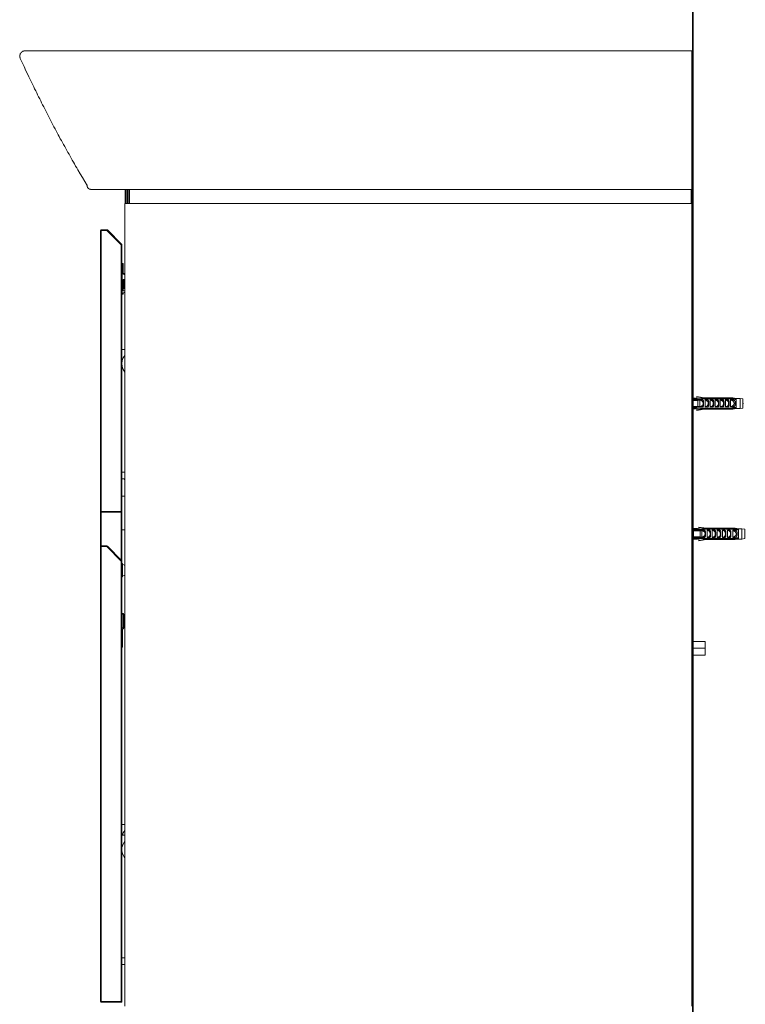
# Model space of a CAD drawing. Units: inches. Extents: x -1854 to 1557, y -1611 to 974.
# Drawn here: x 439 to 979, y -1127 to -394 of the extents above; entities that cross this region are included whole.
import ezdxf

# ---------------------------------------------------------------- set-up
doc = ezdxf.new("R2010")
doc.units = ezdxf.units.IN
doc.header["$MEASUREMENT"] = 0
doc.layers.add('图层 1', color=7, linetype='Continuous')

msp = doc.modelspace()

# ---------------------------------------------------------------- linework, layer by layer
at = {"layer": '图层 1', "color": 7, "lineweight": 35}
msp.add_lwpolyline([(939.98, -1269.48), (939.98, 593.68)], dxfattribs=at)
at = {"layer": '图层 1', "color": 7, "lineweight": 9}
for points in [[(439.17, -423.33), (439.02, -423.18), (439.02, -423.02), (439.02, -422.86), (439.02, -422.7), (438.87, -422.7), (438.87, -422.55), (438.87, -422.39), (438.87, -422.23), (438.87, -422.07), (438.87, -421.92), (438.71, -421.92), (438.71, -421.77), (438.71, -421.61), (438.71, -421.45), (438.71, -421.29), (438.87, -421.14), (438.87, -420.98), (438.87, -420.83), (438.87, -420.67), (438.87, -420.51), (439.02, -420.51), (439.02, -420.36), (439.02, -420.19), (439.02, -420.04), (439.17, -420.04), (439.17, -419.88), (439.17, -419.72), (439.33, -419.72), (439.33, -419.56), (439.33, -419.41), (439.5, -419.41), (439.5, -419.25), (439.65, -419.25), (439.65, -419.1), (439.8, -419.1), (439.8, -418.94), (439.96, -418.78), (440.13, -418.63), (440.27, -418.63), (440.27, -418.47), (440.42, -418.47), (440.42, -418.32), (440.59, -418.32), (440.59, -418.16), (440.75, -418.16), (440.9, -418.16), (440.9, -418), (441.06, -418), (441.22, -418), (441.38, -417.84), (441.52, -417.84), (441.69, -417.84), (441.84, -417.84), (441.84, -417.69), (442, -417.69), (442.15, -417.69), (442.32, -417.69), (442.46, -417.69), (442.63, -417.69), (442.78, -417.69)], [(484.93, -417.69), (483.51, -417.69), (482.89, -417.69), (482.26, -417.69), (481.64, -417.69), (481.01, -417.69), (480.38, -417.69), (479.76, -417.69), (479.45, -417.69), (479.13, -417.69), (478.82, -417.69), (478.5, -417.69), (478.36, -417.69), (478.03, -417.69), (477.73, -417.69), (477.4, -417.69), (477.09, -417.69), (476.78, -417.69), (476.46, -417.69), (476.15, -417.69), (475.84, -417.69), (475.53, -417.69), (475.21, -417.69), (475.06, -417.69), (474.75, -417.69), (474.44, -417.69), (474.12, -417.69), (473.8, -417.69), (473.5, -417.69), (473.34, -417.69), (473.02, -417.69), (472.71, -417.69), (472.4, -417.69), (472.08, -417.69), (471.91, -417.69), (471.62, -417.69), (471.29, -417.69), (470.98, -417.69), (470.83, -417.69), (470.52, -417.69), (470.21, -417.69), (470.04, -417.69), (469.72, -417.69), (469.41, -417.69), (469.26, -417.69), (468.95, -417.69), (468.64, -417.69), (468.48, -417.69), (468.16, -417.69), (467.85, -417.69), (467.7, -417.69), (467.39, -417.69), (467.22, -417.69), (466.91, -417.69), (466.59, -417.69), (466.43, -417.69), (466.12, -417.69), (465.97, -417.69), (465.66, -417.69), (465.49, -417.69), (465.18, -417.69), (465.03, -417.69), (464.72, -417.69), (464.56, -417.69), (464.24, -417.69), (464.09, -417.69), (463.78, -417.69), (463.62, -417.69), (463.3, -417.69), (463.16, -417.69), (462.84, -417.69), (462.67, -417.69), (462.36, -417.69), (462.21, -417.69), (461.9, -417.69), (461.74, -417.69), (461.59, -417.69), (461.26, -417.69), (461.11, -417.69), (460.8, -417.69), (460.63, -417.69), (460.48, -417.69), (460.17, -417.69), (460.01, -417.69), (459.86, -417.69), (459.55, -417.69), (459.38, -417.69), (459.24, -417.69), (458.92, -417.69), (458.76, -417.69), (458.61, -417.69), (458.44, -417.69), (458.13, -417.69), (457.98, -417.69), (457.82, -417.69), (457.51, -417.69), (457.35, -417.69), (457.19, -417.69), (457.04, -417.69), (456.88, -417.69), (456.57, -417.69), (456.42, -417.69), (456.25, -417.69), (456.1, -417.69), (455.94, -417.69), (455.62, -417.69), (455.48, -417.69), (455.32, -417.69), (455.15, -417.69), (455, -417.69), (454.85, -417.69), (454.69, -417.69), (454.52, -417.69), (454.23, -417.69), (454.06, -417.69), (453.89, -417.69), (453.75, -417.69), (453.6, -417.69), (453.43, -417.69), (453.27, -417.69), (453.12, -417.69), (452.97, -417.69), (452.81, -417.69), (452.65, -417.69), (452.5, -417.69), (452.33, -417.69), (452.19, -417.69), (452.02, -417.69), (451.87, -417.69), (451.71, -417.69), (451.56, -417.69), (451.39, -417.69), (451.24, -417.69), (451.08, -417.69), (450.93, -417.69), (450.77, -417.69), (450.62, -417.69), (450.46, -417.69), (450.3, -417.69), (450.14, -417.69), (450, -417.69), (449.83, -417.69), (449.68, -417.69), (449.52, -417.69), (449.37, -417.69), (449.2, -417.69), (449.05, -417.69), (448.89, -417.69), (448.74, -417.69), (448.57, -417.69), (448.43, -417.69), (448.27, -417.69), (448.11, -417.69), (447.95, -417.69), (447.79, -417.69), (447.64, -417.69), (447.49, -417.69), (447.33, -417.69), (447.16, -417.69), (447.01, -417.69), (446.86, -417.69), (446.7, -417.69), (446.54, -417.69), (446.38, -417.69), (446.24, -417.69), (446.07, -417.69), (445.91, -417.69), (445.76, -417.69), (445.61, -417.69), (445.45, -417.69), (445.28, -417.69), (445.14, -417.69), (444.97, -417.69), (444.82, -417.69), (444.65, -417.69), (444.51, -417.69), (444.34, -417.69), (444.19, -417.69), (444.03, -417.69), (443.88, -417.69), (443.72, -417.69), (443.57, -417.69), (443.41, -417.69), (443.25, -417.69), (443.09, -417.69), (442.95, -417.69), (442.78, -417.69)], [(484.93, -417.69), (485.09, -417.69), (485.24, -417.69), (485.39, -417.69), (485.55, -417.69), (485.72, -417.69), (485.87, -417.69), (486.02, -417.69), (486.18, -417.69), (486.34, -417.69), (486.5, -417.69), (486.64, -417.69), (486.81, -417.69), (486.97, -417.69), (487.12, -417.69), (487.27, -417.69), (487.43, -417.69), (487.6, -417.69), (487.74, -417.69), (487.9, -417.69), (488.06, -417.69), (488.23, -417.69), (488.37, -417.69), (488.54, -417.69), (488.69, -417.69), (488.85, -417.69), (489, -417.69), (489.16, -417.69), (489.31, -417.69), (489.47, -417.69), (489.63, -417.69), (489.79, -417.69), (489.93, -417.69), (490.1, -417.69), (490.25, -417.69), (490.42, -417.69), (490.56, -417.69), (490.73, -417.69), (490.88, -417.69), (491.04, -417.69), (491.19, -417.69), (491.36, -417.69), (491.5, -417.69), (491.66, -417.69), (491.83, -417.69), (491.98, -417.69), (492.13, -417.69), (492.29, -417.69), (492.46, -417.69), (492.61, -417.69), (492.75, -417.69), (492.92, -417.69), (493.08, -417.69), (493.23, -417.69), (493.38, -417.69), (493.55, -417.69), (493.71, -417.69), (494.01, -417.69), (494.17, -417.69), (494.48, -417.69), (494.96, -417.69), (495.59, -417.69), (496.52, -417.69)], [(496.52, -417.69), (939.14, -417.69)], [(939.14, -417.69), (939.14, -417.84), (939.14, -418), (939.14, -418.16), (939.14, -418.32), (939.14, -418.47), (939.14, -418.63), (939.14, -418.78), (939.14, -418.94), (939.14, -419.1), (939.14, -419.25), (939.14, -419.41), (939.14, -419.56), (939.14, -419.72), (939.14, -419.88), (939.14, -420.04), (939.14, -420.19), (939.14, -420.36), (939.14, -420.51), (939.14, -420.67), (939.14, -420.83), (939.14, -420.98), (939.14, -421.14), (939.14, -421.29), (939.14, -421.45), (939.14, -421.61), (939.14, -421.77)], [(488.85, -517.84), (485.39, -512.03), (483.83, -509.22), (482.11, -506.25), (481.18, -504.83), (480.38, -503.42), (479.61, -501.86), (478.82, -500.44), (477.88, -499.03), (477.09, -497.63), (476.31, -496.06), (475.53, -494.64), (474.59, -493.23), (473.8, -491.82), (473.02, -490.26), (472.25, -488.85), (471.45, -487.44), (470.67, -485.86), (469.72, -484.45), (468.95, -483.04), (468.16, -481.48), (467.39, -480.07), (466.59, -478.66), (465.81, -477.09), (465.03, -475.67), (464.24, -474.11), (463.47, -472.7), (462.67, -471.14), (461.9, -469.72), (461.11, -468.31), (460.34, -466.75), (459.7, -465.33), (458.92, -463.77), (458.13, -462.36), (457.35, -460.78), (456.57, -459.38), (455.79, -457.81), (455, -456.41), (454.38, -454.83), (453.6, -453.42), (452.81, -451.86), (452.02, -450.44), (451.39, -448.87), (450.62, -447.47), (449.83, -445.9), (449.2, -444.49), (448.43, -442.93), (447.64, -441.36), (447.01, -439.94), (446.24, -438.38), (445.61, -436.97), (444.82, -435.39), (443.41, -432.42), (442, -429.29), (439.17, -423.33)], [(939.14, -517.84), (939.14, -421.77)], [(939.98, -1133.06), (939.98, -441.71)], [(488.69, -517.38), (488.85, -517.53)], [(488.69, -517.38), (488.85, -517.53)], [(488.85, -517.53), (488.85, -518.16)], [(488.85, -517.84), (489.16, -517.84)], [(488.85, -518.16), (488.85, -517.84)], [(488.85, -517.84), (489.16, -517.84)], [(491.83, -520.81), (491.66, -520.81), (491.5, -520.81), (491.36, -520.66), (491.19, -520.66), (491.04, -520.66), (490.88, -520.66), (490.73, -520.66), (490.73, -520.5), (490.56, -520.5), (490.42, -520.5), (490.42, -520.35), (490.25, -520.35), (490.1, -520.35), (490.1, -520.19), (489.93, -520.19), (489.93, -520.03), (489.79, -520.03), (489.79, -519.88), (489.63, -519.88), (489.63, -519.72), (489.47, -519.72), (489.47, -519.57), (489.31, -519.57), (489.31, -519.4), (489.31, -519.25), (489.16, -519.25), (489.16, -519.09), (489.16, -518.94), (489, -518.94), (489, -518.78), (489, -518.62), (489, -518.47), (488.85, -518.47), (488.85, -518.31), (488.85, -518.16)], [(939.14, -517.84), (939.46, -517.84)], [(939.14, -517.84), (939.14, -518), (939.14, -518.16), (939.14, -518.31), (939.14, -518.47), (939.14, -518.62), (939.14, -518.78), (939.14, -518.94), (939.14, -519.09), (939.14, -519.25), (939.14, -519.4), (939.14, -519.57), (939.14, -519.72), (939.14, -519.88), (939.14, -520.03), (939.14, -520.19), (939.14, -520.35), (939.14, -520.5), (939.14, -520.66), (939.14, -520.81)], [(491.83, -520.81), (491.98, -520.81), (492.13, -520.81), (492.29, -520.81), (492.46, -520.81), (492.61, -520.81), (492.75, -520.81), (492.92, -520.81), (493.08, -520.81), (493.23, -520.81), (493.38, -520.81), (493.55, -520.81), (493.71, -520.81), (493.86, -520.81), (494.01, -520.81), (494.17, -520.81), (494.33, -520.81), (494.48, -520.81), (494.64, -520.81), (494.8, -520.81), (494.96, -520.81), (495.11, -520.81), (495.28, -520.81), (495.42, -520.81), (495.59, -520.81), (495.74, -520.81), (495.9, -520.81), (496.05, -520.81), (496.21, -520.81), (496.36, -520.81), (496.52, -520.81), (496.68, -520.81), (496.84, -520.81), (496.99, -520.81), (497.15, -520.81), (497.3, -520.81), (497.47, -520.81), (497.61, -520.81), (497.78, -520.81), (497.93, -520.81), (498.09, -520.81), (498.24, -520.81), (498.41, -520.81), (498.55, -520.81), (498.71, -520.81), (498.87, -520.81), (499.03, -520.81), (499.2, -520.81), (499.34, -520.81), (499.49, -520.81), (499.66, -520.81), (499.82, -520.81), (499.97, -520.81), (500.12, -520.81), (500.28, -520.81), (500.44, -520.81), (500.6, -520.81), (500.76, -520.81), (501.39, -520.81), (501.85, -520.81), (503.1, -520.81)], [(939.14, -520.81), (503.1, -520.81)], [(517.36, -531.32), (517.36, -520.81)], [(517.84, -520.81), (517.84, -531.32)], [(518.76, -531.32), (518.76, -520.81)], [(519.39, -520.81), (519.39, -531.32)], [(520.35, -520.81), (520.35, -531.32)], [(938.68, -520.81), (938.68, -531.32)], [(939.14, -521.13), (939.14, -531.16)], [(516.89, -531.32), (516.89, -1128.78)], [(939.14, -531.32), (516.89, -531.32)], [(939.14, -1128.78), (939.14, -531.32)], [(499.34, -550.91), (499.03, -550.91), (498.87, -551.38)], [(499.34, -551.38), (498.87, -551.38)], [(498.87, -760.62), (498.87, -551.38)], [(499.34, -551.38), (499.34, -550.91)], [(499.34, -550.91), (503.57, -550.91)], [(503.57, -551.38), (499.34, -551.38)], [(499.34, -551.38), (499.34, -760.62)], [(503.57, -551.38), (504.04, -550.91)], [(503.57, -551.38), (503.57, -550.91)], [(504.04, -550.91), (503.57, -550.91)], [(514.38, -562.03), (503.57, -551.38)], [(504.04, -550.91), (514.7, -561.72)], [(514.38, -562.03), (514.7, -561.72)], [(514.38, -760.62), (514.38, -562.03)], [(514.86, -562.03), (514.38, -562.03)], [(514.86, -562.03), (514.7, -561.72)], [(514.86, -562.03), (514.86, -760.62)], [(514.86, -576.3), (515.01, -576.3)], [(515.01, -598.88), (515.01, -575.83)], [(515.01, -575.83), (515.8, -575.83)], [(515.01, -598.4), (515.01, -576.3)], [(515.8, -575.83), (515.8, -583.51)], [(516.26, -583.36), (515.95, -583.51), (515.8, -583.83)], [(515.8, -583.51), (515.8, -583.83), (516.11, -583.98)], [(516.11, -583.98), (516.73, -584.14), (516.89, -584.29)], [(516.26, -583.36), (516.26, -583.83)], [(516.89, -583.36), (516.26, -583.36)], [(516.26, -583.83), (516.26, -583.98)], [(516.11, -587.9), (515.8, -588.05), (515.8, -588.37)], [(515.8, -593.85), (515.8, -588.05)], [(515.8, -588.37), (515.8, -596.2)], [(516.89, -587.59), (516.73, -587.59), (516.11, -587.9)], [(516.26, -587.74), (516.26, -594.48)], [(514.86, -598.4), (515.01, -598.4)], [(515.8, -598.88), (515.01, -598.88)], [(515.8, -593.85), (515.95, -594.33), (516.26, -594.48)], [(515.8, -596.2), (515.8, -596.36), (515.95, -596.36)], [(516.89, -597.3), (516.57, -597.47), (515.8, -597.93)], [(515.8, -597.93), (515.8, -598.09)], [(515.8, -598.09), (515.8, -598.88)], [(515.95, -596.36), (516.89, -596.36)], [(516.26, -594.48), (516.89, -594.48)], [(514.86, -639.94), (516.89, -639.94)], [(516.89, -644.32), (515.8, -646.21), (515.01, -648.25), (514.86, -650.44), (515.01, -652.63), (515.8, -654.82), (516.89, -656.7)], [(941.81, -676.14), (939.14, -676.14)], [(939.14, -676.76), (942.9, -676.76)], [(939.14, -677.24), (946.82, -677.24)], [(943.69, -677.86), (939.14, -677.86)], [(941.81, -676.76), (941.81, -676.14)], [(942.9, -676.45), (941.81, -676.45)], [(948.39, -675.83), (942.9, -674.89)], [(942.9, -675.2), (942.9, -674.89)], [(942.9, -676.61), (942.9, -675.2)], [(948.39, -676.14), (947.61, -675.98), (947.3, -675.98), (946.98, -675.83), (946.67, -675.83), (946.36, -675.83), (945.88, -675.67), (945.57, -675.67), (944.94, -675.52), (944.15, -675.36), (942.9, -675.2)], [(942.9, -676.76), (942.9, -676.61)], [(969.7, -676.61), (942.9, -676.61)], [(945.09, -677.39), (944.94, -677.56), (944.79, -677.56), (944.63, -677.56), (944.47, -677.56), (944.31, -677.56), (944.31, -677.71), (944.15, -677.71), (944.01, -677.71), (943.84, -677.71), (943.69, -677.86)], [(943.69, -677.86), (943.69, -682.25)], [(945.09, -677.39), (945.09, -682.57)], [(946.82, -678.33), (946.67, -678.33), (946.51, -678.18), (946.36, -678.18), (946.36, -678.02), (946.2, -678.02), (946.04, -678.02), (946.04, -677.86), (945.88, -677.86), (945.71, -677.86), (945.71, -677.71), (945.57, -677.71), (945.42, -677.71), (945.42, -677.56), (945.25, -677.56), (945.09, -677.56), (945.09, -677.39)], [(946.82, -682.72), (946.98, -682.72), (947.13, -682.72), (947.3, -682.72), (947.3, -682.57), (947.44, -682.57), (947.44, -682.41), (947.61, -682.41), (947.61, -682.25), (947.61, -682.09), (947.76, -682.09), (947.76, -681.94), (947.76, -681.78), (947.76, -681.62), (947.76, -681.47), (947.76, -681.31), (947.76, -681.16), (947.76, -681), (947.92, -681), (947.92, -680.84), (947.92, -680.68), (947.92, -680.53), (947.92, -680.38), (947.92, -680.22), (947.92, -680.06), (947.92, -679.9), (947.92, -679.74), (947.92, -679.59), (947.92, -679.43), (947.92, -679.27), (947.92, -679.11), (947.92, -678.97), (947.76, -678.97), (947.76, -678.81), (947.76, -678.65), (947.76, -678.49), (947.76, -678.33), (947.76, -678.18), (947.76, -678.02), (947.61, -678.02), (947.61, -677.86), (947.61, -677.71), (947.44, -677.71), (947.44, -677.56), (947.3, -677.56), (947.3, -677.39), (947.13, -677.39), (946.98, -677.39), (946.98, -677.24), (946.82, -677.24)], [(946.82, -677.24), (946.82, -678.33)], [(946.82, -678.33), (946.82, -678.49), (946.98, -678.49), (946.98, -678.65), (947.13, -678.65), (947.13, -678.81), (947.3, -678.81), (947.3, -678.97), (947.3, -679.11), (947.3, -679.27), (947.44, -679.27), (947.44, -679.43), (947.44, -679.59), (947.44, -679.74), (947.44, -679.9), (947.44, -680.06), (947.44, -680.22), (947.44, -680.38), (947.44, -680.53), (947.44, -680.68), (947.44, -680.84), (947.3, -680.84), (947.3, -681), (947.3, -681.16), (947.3, -681.31), (947.13, -681.31), (947.13, -681.47), (946.98, -681.47), (946.98, -681.62), (946.82, -681.62)], [(969.7, -675.83), (948.39, -675.83)], [(948.39, -676.14), (948.39, -675.83)], [(948.39, -676.14), (969.7, -676.14)], [(949.01, -677.24), (950.58, -677.24)], [(949.01, -677.24), (949.01, -682.72)], [(950.58, -678.33), (949.01, -677.24)], [(950.58, -682.72), (950.74, -682.72), (950.89, -682.72), (951.05, -682.72), (951.05, -682.57), (951.2, -682.57), (951.2, -682.41), (951.36, -682.41), (951.36, -682.25), (951.52, -682.25), (951.52, -682.09), (951.52, -681.94), (951.52, -681.78), (951.52, -681.62), (951.68, -681.62), (951.68, -681.47), (951.68, -681.31), (951.68, -681.16), (951.68, -681), (951.68, -680.84), (951.68, -680.68), (951.68, -680.53), (951.68, -680.38), (951.68, -680.22), (951.68, -680.06), (951.68, -679.9), (951.68, -679.74), (951.68, -679.59), (951.68, -679.43), (951.68, -679.27), (951.68, -679.11), (951.68, -678.97), (951.68, -678.81), (951.68, -678.65), (951.68, -678.49), (951.52, -678.49), (951.52, -678.33), (951.52, -678.18), (951.52, -678.02), (951.52, -677.86), (951.36, -677.86), (951.36, -677.71), (951.36, -677.56), (951.2, -677.56), (951.2, -677.39), (951.05, -677.39), (950.89, -677.39), (950.89, -677.24), (950.74, -677.24), (950.58, -677.24)], [(950.58, -677.24), (950.58, -678.33)], [(950.58, -678.33), (950.74, -678.33), (950.74, -678.49), (950.89, -678.49), (950.89, -678.65), (951.05, -678.65), (951.05, -678.81), (951.05, -678.97), (951.2, -678.97), (951.2, -679.11), (951.2, -679.27), (951.2, -679.43), (951.2, -679.59), (951.2, -679.74), (951.2, -679.9), (951.2, -680.06), (951.2, -680.22), (951.2, -680.38), (951.2, -680.53), (951.2, -680.68), (951.2, -680.84), (951.2, -681), (951.05, -681), (951.05, -681.16), (951.05, -681.31), (951.05, -681.47), (950.89, -681.47), (950.89, -681.62), (950.74, -681.62), (950.74, -681.78), (950.58, -681.78)], [(952.78, -677.24), (954.49, -677.24)], [(952.78, -677.24), (952.78, -682.72)], [(954.49, -678.33), (952.78, -677.24)], [(954.49, -682.72), (954.66, -682.72), (954.81, -682.72), (954.97, -682.72), (954.97, -682.57), (955.12, -682.57), (955.12, -682.41), (955.12, -682.25), (955.29, -682.25), (955.29, -682.09), (955.29, -681.94), (955.44, -681.94), (955.44, -681.78), (955.44, -681.62), (955.44, -681.47), (955.44, -681.31), (955.44, -681.16), (955.44, -681), (955.44, -680.84), (955.44, -680.68), (955.44, -680.53), (955.44, -680.38), (955.44, -680.22), (955.44, -680.06), (955.44, -679.9), (955.44, -679.74), (955.44, -679.59), (955.44, -679.43), (955.44, -679.27), (955.44, -679.11), (955.44, -678.97), (955.44, -678.81), (955.44, -678.65), (955.44, -678.49), (955.44, -678.33), (955.44, -678.18), (955.29, -678.18), (955.29, -678.02), (955.29, -677.86), (955.29, -677.71), (955.12, -677.71), (955.12, -677.56), (954.97, -677.56), (954.97, -677.39), (954.81, -677.39), (954.66, -677.39), (954.66, -677.24), (954.49, -677.24)], [(954.49, -677.24), (954.49, -678.33)], [(954.49, -678.33), (954.49, -678.49), (954.66, -678.49), (954.66, -678.65), (954.81, -678.65), (954.81, -678.81), (954.81, -678.97), (954.97, -678.97), (954.97, -679.11), (954.97, -679.27), (954.97, -679.43), (955.12, -679.59), (955.12, -679.74), (955.12, -679.9), (955.12, -680.06), (955.12, -680.22), (955.12, -680.38), (955.12, -680.53), (954.97, -680.53), (954.97, -680.68), (954.97, -680.84), (954.97, -681), (954.97, -681.16), (954.81, -681.16), (954.81, -681.31), (954.81, -681.47), (954.66, -681.47), (954.66, -681.62), (954.49, -681.62), (954.49, -681.78)], [(956.54, -677.24), (958.25, -677.24)], [(956.54, -677.24), (956.54, -682.72)], [(958.25, -678.33), (956.54, -677.24)], [(958.25, -682.72), (958.41, -682.72), (958.58, -682.72), (958.73, -682.72), (958.73, -682.57), (958.89, -682.57), (958.89, -682.41), (959.04, -682.41), (959.04, -682.25), (959.04, -682.09), (959.21, -682.09), (959.21, -681.94), (959.21, -681.78), (959.21, -681.62), (959.21, -681.47), (959.21, -681.31), (959.21, -681.16), (959.21, -681), (959.21, -680.84), (959.21, -680.68), (959.21, -680.53), (959.21, -680.38), (959.21, -680.22), (959.21, -680.06), (959.21, -679.9), (959.21, -679.74), (959.21, -679.59), (959.21, -679.43), (959.21, -679.27), (959.21, -679.11), (959.21, -678.97), (959.21, -678.81), (959.21, -678.65), (959.21, -678.49), (959.21, -678.33), (959.21, -678.18), (959.21, -678.02), (959.04, -678.02), (959.04, -677.86), (959.04, -677.71), (958.89, -677.71), (958.89, -677.56), (958.73, -677.56), (958.73, -677.39), (958.58, -677.39), (958.41, -677.39), (958.41, -677.24), (958.25, -677.24)], [(958.25, -677.24), (958.25, -678.33)], [(958.25, -678.33), (958.41, -678.33), (958.41, -678.49), (958.58, -678.49), (958.58, -678.65), (958.58, -678.81), (958.73, -678.81), (958.73, -678.97), (958.73, -679.11), (958.73, -679.27), (958.89, -679.27), (958.89, -679.43), (958.89, -679.59), (958.89, -679.74), (958.89, -679.9), (958.89, -680.06), (958.89, -680.22), (958.89, -680.38), (958.89, -680.53), (958.89, -680.68), (958.89, -680.84), (958.73, -680.84), (958.73, -681), (958.73, -681.16), (958.73, -681.31), (958.58, -681.31), (958.58, -681.47), (958.41, -681.47), (958.41, -681.62), (958.25, -681.78)], [(960.3, -677.24), (962.03, -677.24)], [(960.3, -677.24), (960.3, -682.72)], [(962.03, -678.33), (960.3, -677.24)], [(962.03, -682.72), (962.17, -682.72), (962.33, -682.72), (962.49, -682.72), (962.49, -682.57), (962.65, -682.57), (962.65, -682.41), (962.8, -682.41), (962.8, -682.25), (962.96, -682.09), (962.96, -681.94), (962.96, -681.78), (962.96, -681.62), (962.96, -681.47), (962.96, -681.31), (963.11, -681.31), (963.11, -681.16), (963.11, -681), (963.11, -680.84), (963.11, -680.68), (963.11, -680.53), (963.11, -680.38), (963.11, -680.22), (963.11, -680.06), (963.11, -679.9), (963.11, -679.74), (963.11, -679.59), (963.11, -679.43), (963.11, -679.27), (963.11, -679.11), (963.11, -678.97), (963.11, -678.81), (962.96, -678.65), (962.96, -678.49), (962.96, -678.33), (962.96, -678.18), (962.96, -678.02), (962.96, -677.86), (962.8, -677.86), (962.8, -677.71), (962.65, -677.56), (962.49, -677.39), (962.33, -677.39), (962.17, -677.39), (962.17, -677.24), (962.03, -677.24)], [(962.03, -677.24), (962.03, -678.33)], [(962.03, -678.33), (962.17, -678.33), (962.17, -678.49), (962.33, -678.49), (962.33, -678.65), (962.49, -678.65), (962.49, -678.81), (962.49, -678.97), (962.49, -679.11), (962.65, -679.11), (962.65, -679.27), (962.65, -679.43), (962.65, -679.59), (962.65, -679.74), (962.65, -679.9), (962.65, -680.06), (962.65, -680.22), (962.65, -680.38), (962.65, -680.53), (962.65, -680.68), (962.65, -680.84), (962.65, -681), (962.49, -681), (962.49, -681.16), (962.49, -681.31), (962.33, -681.31), (962.33, -681.47), (962.33, -681.62), (962.17, -681.62), (962.17, -681.78), (962.03, -681.78)], [(964.22, -677.24), (965.94, -677.24)], [(964.22, -677.24), (964.22, -682.72)], [(965.94, -678.33), (964.22, -677.24)], [(965.94, -682.72), (966.09, -682.72), (966.26, -682.72), (966.26, -682.57), (966.41, -682.57), (966.57, -682.57), (966.57, -682.41), (966.57, -682.25), (966.72, -682.25), (966.72, -682.09), (966.72, -681.94), (966.72, -681.78), (966.88, -681.78), (966.88, -681.62), (966.88, -681.47), (966.88, -681.31), (966.88, -681.16), (966.88, -681), (966.88, -680.84), (966.88, -680.68), (966.88, -680.53), (966.88, -680.38), (966.88, -680.22), (966.88, -680.06), (966.88, -679.9), (966.88, -679.74), (966.88, -679.59), (966.88, -679.43), (966.88, -679.27), (966.88, -679.11), (966.88, -678.97), (966.88, -678.81), (966.88, -678.65), (966.88, -678.49), (966.88, -678.33), (966.72, -678.33), (966.72, -678.18), (966.72, -678.02), (966.72, -677.86), (966.57, -677.86), (966.57, -677.71), (966.57, -677.56), (966.41, -677.56), (966.41, -677.39), (966.26, -677.39), (966.09, -677.39), (966.09, -677.24), (965.94, -677.24)], [(965.94, -677.24), (965.94, -678.33)], [(965.94, -678.33), (965.94, -678.49), (966.09, -678.49), (966.09, -678.65), (966.26, -678.65), (966.26, -678.81), (966.26, -678.97), (966.41, -678.97), (966.41, -679.11), (966.41, -679.27), (966.41, -679.43), (966.41, -679.59), (966.41, -679.74), (966.41, -679.9), (966.57, -679.9), (966.57, -680.06), (966.57, -680.22), (966.41, -680.22), (966.41, -680.38), (966.41, -680.53), (966.41, -680.68), (966.41, -680.84), (966.41, -681), (966.41, -681.16), (966.26, -681.16), (966.26, -681.31), (966.26, -681.47), (966.09, -681.47), (966.09, -681.62), (965.94, -681.62), (965.94, -681.78)], [(967.97, -677.24), (969.7, -677.24)], [(967.97, -677.24), (967.97, -682.72)], [(969.85, -678.49), (969.7, -678.33), (969.54, -678.33), (969.54, -678.18), (969.38, -678.18), (969.38, -678.02), (969.22, -678.02), (969.08, -678.02), (969.08, -677.86), (968.91, -677.86), (968.91, -677.71), (968.76, -677.71), (968.59, -677.71), (968.59, -677.56), (968.45, -677.56), (968.28, -677.56), (968.28, -677.39), (968.13, -677.39), (967.97, -677.24)], [(972.2, -676.3), (969.7, -675.83)], [(969.7, -675.83), (969.7, -676.14)], [(972.2, -676.61), (971.89, -676.61), (971.58, -676.45), (971.43, -676.45), (971.27, -676.45), (971.1, -676.45), (970.95, -676.45), (970.64, -676.3), (970.32, -676.3), (969.7, -676.14)], [(969.7, -677.24), (969.7, -676.61)], [(969.7, -676.61), (970.01, -676.61), (970.16, -676.76), (970.32, -676.76), (970.47, -676.76), (970.64, -676.76), (970.8, -676.76), (970.95, -676.92), (971.1, -676.92), (971.27, -676.92), (971.43, -676.92), (971.58, -677.08), (971.73, -677.08), (971.89, -677.08), (972.05, -677.08), (972.2, -677.24)], [(969.85, -677.39), (969.7, -677.24)], [(969.85, -682.72), (970.01, -682.72), (970.16, -682.72), (970.16, -682.57), (970.32, -682.57), (970.47, -682.57), (970.47, -682.41), (970.64, -682.41), (970.64, -682.25), (970.8, -682.25), (970.8, -682.09), (970.95, -682.09), (970.95, -681.94), (971.1, -681.94), (971.1, -681.78), (971.1, -681.62), (971.27, -681.62), (971.27, -681.47), (971.27, -681.31), (971.27, -681.16), (971.27, -681), (971.43, -681), (971.43, -680.84), (971.43, -680.68), (971.43, -680.53), (971.43, -680.38), (971.43, -680.22), (971.43, -680.06), (971.43, -679.9), (971.43, -679.74), (971.43, -679.59), (971.43, -679.43), (971.43, -679.27), (971.43, -679.11), (971.43, -678.97), (971.27, -678.97), (971.27, -678.81), (971.27, -678.65), (971.27, -678.49), (971.1, -678.49), (971.1, -678.33), (971.1, -678.18), (970.95, -678.18), (970.95, -678.02), (970.8, -678.02), (970.8, -677.86), (970.64, -677.71), (970.47, -677.71), (970.47, -677.56), (970.32, -677.56), (970.32, -677.39), (970.16, -677.39), (970.01, -677.39), (969.85, -677.39)], [(969.85, -677.39), (969.85, -678.49)], [(969.85, -681.62), (970.01, -681.47), (970.16, -681.47), (970.16, -681.31), (970.32, -681.16), (970.32, -681), (970.47, -681), (970.47, -680.84), (970.47, -680.68), (970.47, -680.53), (970.64, -680.53), (970.64, -680.38), (970.64, -680.22), (970.64, -680.06), (970.64, -679.9), (970.64, -679.74), (970.64, -679.59), (970.47, -679.59), (970.47, -679.43), (970.47, -679.27), (970.47, -679.11), (970.32, -679.11), (970.32, -678.97), (970.32, -678.81), (970.16, -678.81), (970.16, -678.65), (970.01, -678.65), (970.01, -678.49), (969.85, -678.49)], [(975.02, -676.3), (972.2, -676.3)], [(972.2, -676.3), (972.2, -676.61)], [(972.2, -677.24), (972.2, -676.61)], [(972.2, -682.89), (972.2, -677.24)], [(977.21, -676.61), (975.02, -676.3)], [(975.02, -683.81), (975.02, -676.3)], [(977.21, -683.51), (977.21, -676.61)], [(977.21, -680.06), (977.52, -680.06)], [(943.69, -682.25), (939.14, -682.25)], [(939.14, -682.72), (946.82, -682.72)], [(939.14, -683.35), (942.9, -683.35)], [(939.14, -683.98), (941.81, -683.98)], [(941.81, -683.35), (941.81, -683.98)], [(941.81, -683.66), (942.9, -683.66)], [(942.9, -683.35), (942.9, -683.51)], [(969.7, -683.51), (942.9, -683.51)], [(942.9, -683.51), (942.9, -684.92)], [(948.39, -683.98), (947.61, -684.13), (947.3, -684.13), (946.98, -684.13), (946.67, -684.29), (946.36, -684.29), (945.88, -684.29), (945.57, -684.44), (944.94, -684.61), (944.15, -684.61), (942.9, -684.92)], [(942.9, -685.23), (948.39, -684.29)], [(942.9, -684.92), (942.9, -685.23)], [(945.09, -682.57), (944.94, -682.57), (944.79, -682.57), (944.63, -682.57), (944.47, -682.57), (944.47, -682.41), (944.31, -682.41), (944.15, -682.41), (944.01, -682.41), (943.84, -682.25), (943.69, -682.25)], [(946.82, -681.62), (946.82, -681.78), (946.67, -681.78), (946.51, -681.78), (946.51, -681.94), (946.36, -681.94), (946.2, -681.94), (946.2, -682.09), (946.04, -682.09), (946.04, -682.25), (945.88, -682.25), (945.71, -682.25), (945.71, -682.41), (945.57, -682.41), (945.42, -682.41), (945.25, -682.41), (945.25, -682.57), (945.09, -682.57)], [(946.82, -682.72), (946.82, -681.62)], [(948.39, -683.98), (969.7, -683.98)], [(948.39, -683.98), (948.39, -684.29)], [(948.39, -684.29), (969.7, -684.29)], [(950.58, -681.78), (949.01, -682.72)], [(949.01, -682.72), (950.58, -682.72)], [(950.58, -682.72), (950.58, -681.78)], [(954.49, -681.78), (952.78, -682.72)], [(952.78, -682.72), (954.49, -682.72)], [(954.49, -682.72), (954.49, -681.78)], [(958.25, -681.78), (956.54, -682.72)], [(956.54, -682.72), (958.25, -682.72)], [(958.25, -682.72), (958.25, -681.78)], [(962.03, -681.78), (960.3, -682.72)], [(960.3, -682.72), (962.03, -682.72)], [(962.03, -682.72), (962.03, -681.78)], [(965.94, -681.78), (964.22, -682.72)], [(964.22, -682.72), (965.94, -682.72)], [(965.94, -682.72), (965.94, -681.78)], [(969.85, -681.62), (969.7, -681.62), (969.7, -681.78), (969.54, -681.78), (969.54, -681.94), (969.38, -681.94), (969.22, -682.09), (969.08, -682.09), (969.08, -682.25), (968.91, -682.25), (968.76, -682.25), (968.76, -682.41), (968.59, -682.41), (968.45, -682.57), (968.28, -682.57), (968.28, -682.72), (968.13, -682.72), (967.97, -682.72)], [(967.97, -682.72), (969.7, -682.72)], [(969.7, -682.72), (969.7, -683.51)], [(969.85, -682.72), (969.7, -682.72)], [(969.7, -683.51), (970.01, -683.35), (970.16, -683.35), (970.32, -683.35), (970.47, -683.35), (970.64, -683.19), (970.8, -683.19), (970.95, -683.19), (971.1, -683.19), (971.27, -683.19), (971.43, -683.03), (971.58, -683.03), (971.73, -683.03), (971.89, -683.03), (972.05, -682.89), (972.2, -682.89)], [(972.2, -683.51), (971.89, -683.51), (971.58, -683.51), (971.43, -683.66), (971.27, -683.66), (971.1, -683.66), (970.95, -683.66), (970.64, -683.81), (970.32, -683.81), (969.7, -683.98)], [(969.7, -684.29), (972.2, -683.81)], [(969.7, -684.29), (969.7, -683.98)], [(969.85, -682.72), (969.85, -681.62)], [(972.2, -682.89), (972.2, -683.51)], [(972.2, -683.81), (972.2, -683.51)], [(972.2, -683.81), (975.02, -683.81)], [(975.02, -683.81), (977.21, -683.51)], [(516.89, -731.15), (514.86, -731.15)], [(516.89, -736.17), (514.86, -736.17)], [(516.73, -736.17), (516.89, -738.2)], [(516.89, -749.17), (514.86, -749.17)], [(498.87, -786.64), (498.87, -760.62)], [(498.87, -760.62), (499.34, -760.62)], [(498.87, -760.62), (499.03, -761.08), (499.34, -761.08)], [(499.34, -761.08), (499.34, -760.62)], [(499.34, -760.62), (514.38, -760.62)], [(499.34, -761.08), (499.34, -786.17)], [(514.38, -761.08), (499.34, -761.08)], [(514.38, -761.08), (514.38, -760.62)], [(514.86, -760.62), (514.38, -760.62)], [(514.38, -761.08), (514.7, -761.08), (514.86, -760.62)], [(514.38, -796.67), (514.38, -761.08)], [(514.86, -760.62), (514.86, -797.45)], [(514.86, -774.1), (516.89, -774.1)], [(939.61, -772.06), (939.14, -772.06)], [(940.39, -773.15), (939.61, -772.06)], [(939.61, -772.06), (939.61, -782.41)], [(940.23, -773.94), (940.39, -773.94)], [(940.23, -774.41), (940.23, -773.94)], [(940.23, -773.94), (944.31, -773.94)], [(940.39, -774.88), (940.23, -774.88), (940.23, -774.73), (940.23, -774.57), (940.23, -774.41)], [(940.23, -774.41), (948.39, -774.41)], [(943.38, -773.15), (940.39, -773.15)], [(940.39, -773.15), (940.39, -773.94)], [(940.39, -774.88), (940.39, -779.43)], [(945.25, -774.88), (940.39, -774.88)], [(943.38, -773.94), (943.38, -773.15)], [(944.31, -773.63), (943.38, -773.63)], [(949.8, -773), (944.31, -772.06)], [(944.31, -772.37), (944.31, -772.06)], [(944.31, -773.78), (944.31, -772.37)], [(949.8, -773.31), (949.17, -773.15), (948.86, -773.15), (948.55, -773), (948.07, -773), (947.76, -773), (947.44, -772.85), (947.13, -772.85), (946.36, -772.69), (945.71, -772.53), (944.31, -772.37)], [(944.31, -773.94), (944.31, -773.78)], [(971.27, -773.78), (944.31, -773.78)], [(946.51, -774.57), (946.36, -774.73), (946.2, -774.73), (946.04, -774.73), (945.88, -774.73), (945.71, -774.88), (945.57, -774.88), (945.42, -774.88), (945.25, -774.88)], [(945.25, -774.88), (945.25, -779.43)], [(946.51, -774.57), (946.51, -779.74)], [(948.39, -775.51), (948.24, -775.51), (948.07, -775.36), (947.92, -775.36), (947.92, -775.2), (947.76, -775.2), (947.61, -775.2), (947.61, -775.04), (947.44, -775.04), (947.3, -775.04), (947.3, -774.88), (947.13, -774.88), (946.98, -774.88), (946.98, -774.73), (946.82, -774.73), (946.67, -774.73), (946.51, -774.57)], [(948.39, -779.9), (948.55, -779.9), (948.7, -779.9), (948.86, -779.74), (949.01, -779.74), (949.01, -779.58), (949.01, -779.43), (949.17, -779.43), (949.17, -779.28), (949.17, -779.11), (949.33, -779.11), (949.33, -778.95), (949.33, -778.81), (949.33, -778.64), (949.33, -778.49), (949.33, -778.33), (949.33, -778.17), (949.33, -778.01), (949.33, -777.86), (949.33, -777.7), (949.33, -777.55), (949.33, -777.39), (949.33, -777.23), (949.33, -777.08), (949.33, -776.92), (949.33, -776.76), (949.33, -776.6), (949.33, -776.45), (949.33, -776.28), (949.33, -776.14), (949.33, -775.98), (949.33, -775.82), (949.33, -775.66), (949.33, -775.51), (949.33, -775.36), (949.17, -775.36), (949.17, -775.2), (949.17, -775.04), (949.17, -774.88), (949.01, -774.88), (949.01, -774.73), (948.86, -774.73), (948.86, -774.57), (948.7, -774.57), (948.55, -774.57), (948.55, -774.41), (948.39, -774.41)], [(948.39, -774.41), (948.39, -775.51)], [(948.39, -775.51), (948.39, -775.66), (948.55, -775.66), (948.55, -775.82), (948.7, -775.82), (948.7, -775.98), (948.7, -776.14), (948.86, -776.14), (948.86, -776.28), (948.86, -776.45), (948.86, -776.6), (948.86, -776.76), (949.01, -776.76), (949.01, -776.92), (949.01, -777.08), (949.01, -777.23), (949.01, -777.39), (949.01, -777.55), (948.86, -777.55), (948.86, -777.7), (948.86, -777.86), (948.86, -778.01), (948.86, -778.17), (948.7, -778.33), (948.7, -778.49), (948.55, -778.49), (948.55, -778.64), (948.55, -778.81), (948.39, -778.81)], [(971.27, -773), (949.8, -773)], [(949.8, -773.31), (949.8, -773)], [(949.8, -773.31), (971.27, -773.31)], [(950.43, -774.41), (952.16, -774.41)], [(950.43, -774.41), (950.43, -779.9)], [(952.16, -775.51), (950.43, -774.41)], [(952.16, -779.9), (952.3, -779.9), (952.47, -779.9), (952.62, -779.9), (952.62, -779.74), (952.78, -779.74), (952.78, -779.58), (952.93, -779.58), (952.93, -779.43), (952.93, -779.28), (953.09, -779.28), (953.09, -779.11), (953.09, -778.95), (953.09, -778.81), (953.09, -778.64), (953.09, -778.49), (953.09, -778.33), (953.09, -778.17), (953.09, -778.01), (953.09, -777.86), (953.09, -777.7), (953.09, -777.55), (953.09, -777.39), (953.09, -777.23), (953.09, -777.08), (953.09, -776.92), (953.09, -776.76), (953.09, -776.6), (953.09, -776.45), (953.09, -776.28), (953.09, -776.14), (953.09, -775.98), (953.09, -775.82), (953.09, -775.66), (953.09, -775.51), (953.09, -775.36), (953.09, -775.2), (952.93, -775.2), (952.93, -775.04), (952.93, -774.88), (952.78, -774.88), (952.78, -774.73), (952.62, -774.73), (952.62, -774.57), (952.47, -774.57), (952.47, -774.41), (952.3, -774.41), (952.16, -774.41)], [(952.16, -774.41), (952.16, -775.51)], [(952.16, -775.51), (952.3, -775.51), (952.3, -775.66), (952.47, -775.66), (952.47, -775.82), (952.47, -775.98), (952.62, -775.98), (952.62, -776.14), (952.62, -776.28), (952.62, -776.45), (952.78, -776.45), (952.78, -776.6), (952.78, -776.76), (952.78, -776.92), (952.78, -777.08), (952.78, -777.23), (952.78, -777.39), (952.78, -777.55), (952.78, -777.7), (952.78, -777.86), (952.78, -778.01), (952.62, -778.01), (952.62, -778.17), (952.62, -778.33), (952.62, -778.49), (952.47, -778.49), (952.47, -778.64), (952.3, -778.64), (952.3, -778.81), (952.16, -778.81), (952.16, -778.95)], [(954.18, -774.41), (955.91, -774.41)], [(954.18, -774.41), (954.18, -779.9)], [(955.91, -775.51), (954.18, -774.41)], [(955.91, -779.9), (956.06, -779.9), (956.22, -779.9), (956.38, -779.9), (956.38, -779.74), (956.54, -779.74), (956.54, -779.58), (956.7, -779.58), (956.7, -779.43), (956.85, -779.28), (956.85, -779.11), (956.85, -778.95), (956.85, -778.81), (956.85, -778.64), (956.85, -778.49), (957, -778.49), (957, -778.33), (957, -778.17), (957, -778.01), (957, -777.86), (957, -777.7), (957, -777.55), (957, -777.39), (957, -777.23), (957, -777.08), (957, -776.92), (957, -776.76), (957, -776.6), (957, -776.45), (957, -776.28), (957, -776.14), (957, -775.98), (957, -775.82), (956.85, -775.82), (956.85, -775.66), (956.85, -775.51), (956.85, -775.36), (956.85, -775.2), (956.85, -775.04), (956.7, -775.04), (956.7, -774.88), (956.7, -774.73), (956.54, -774.73), (956.54, -774.57), (956.38, -774.57), (956.22, -774.57), (956.22, -774.41), (956.06, -774.41), (955.91, -774.41)], [(955.91, -774.41), (955.91, -775.51)], [(955.91, -775.51), (956.06, -775.51), (956.06, -775.66), (956.22, -775.66), (956.22, -775.82), (956.38, -775.82), (956.38, -775.98), (956.38, -776.14), (956.38, -776.28), (956.54, -776.28), (956.54, -776.45), (956.54, -776.6), (956.54, -776.76), (956.54, -776.92), (956.54, -777.08), (956.54, -777.23), (956.54, -777.39), (956.54, -777.55), (956.54, -777.7), (956.54, -777.86), (956.54, -778.01), (956.54, -778.17), (956.38, -778.17), (956.38, -778.33), (956.38, -778.49), (956.22, -778.49), (956.22, -778.64), (956.22, -778.81), (956.06, -778.81), (956.06, -778.95), (955.91, -778.95)], [(958.1, -774.41), (959.83, -774.41)], [(958.1, -774.41), (958.1, -779.9)], [(959.83, -775.51), (958.1, -774.41)], [(959.83, -779.9), (959.98, -779.9), (960.14, -779.9), (960.14, -779.74), (960.3, -779.74), (960.3, -779.58), (960.46, -779.58), (960.46, -779.43), (960.61, -779.43), (960.61, -779.28), (960.61, -779.11), (960.61, -778.95), (960.77, -778.95), (960.77, -778.81), (960.77, -778.64), (960.77, -778.49), (960.77, -778.33), (960.77, -778.17), (960.77, -778.01), (960.77, -777.86), (960.77, -777.7), (960.77, -777.55), (960.77, -777.39), (960.77, -777.23), (960.77, -777.08), (960.77, -776.92), (960.77, -776.76), (960.77, -776.6), (960.77, -776.45), (960.77, -776.28), (960.77, -776.14), (960.77, -775.98), (960.77, -775.82), (960.77, -775.66), (960.77, -775.51), (960.61, -775.51), (960.61, -775.36), (960.61, -775.2), (960.61, -775.04), (960.46, -774.88), (960.46, -774.73), (960.3, -774.73), (960.3, -774.57), (960.14, -774.57), (959.98, -774.57), (959.98, -774.41), (959.83, -774.41)], [(959.83, -774.41), (959.83, -775.51)], [(959.83, -775.51), (959.83, -775.66), (959.98, -775.66), (959.98, -775.82), (960.14, -775.82), (960.14, -775.98), (960.14, -776.14), (960.3, -776.14), (960.3, -776.28), (960.3, -776.45), (960.3, -776.6), (960.3, -776.76), (960.3, -776.92), (960.46, -776.92), (960.46, -777.08), (960.46, -777.23), (960.46, -777.39), (960.46, -777.55), (960.3, -777.55), (960.3, -777.7), (960.3, -777.86), (960.3, -778.01), (960.3, -778.17), (960.3, -778.33), (960.14, -778.33), (960.14, -778.49), (960.14, -778.64), (959.98, -778.64), (959.98, -778.81), (959.83, -778.81), (959.83, -778.95)], [(961.86, -774.41), (963.59, -774.41)], [(961.86, -774.41), (961.86, -779.9)], [(963.59, -775.51), (961.86, -774.41)], [(963.59, -779.9), (963.73, -779.9), (963.9, -779.9), (964.06, -779.9), (964.06, -779.74), (964.22, -779.74), (964.22, -779.58), (964.36, -779.43), (964.36, -779.28), (964.36, -779.11), (964.53, -779.11), (964.53, -778.95), (964.53, -778.81), (964.53, -778.64), (964.53, -778.49), (964.53, -778.33), (964.53, -778.17), (964.53, -778.01), (964.53, -777.86), (964.53, -777.7), (964.53, -777.55), (964.53, -777.39), (964.53, -777.23), (964.53, -777.08), (964.53, -776.92), (964.53, -776.76), (964.53, -776.6), (964.53, -776.45), (964.53, -776.28), (964.53, -776.14), (964.53, -775.98), (964.53, -775.82), (964.53, -775.66), (964.53, -775.51), (964.53, -775.36), (964.36, -775.2), (964.36, -775.04), (964.36, -774.88), (964.22, -774.88), (964.22, -774.73), (964.06, -774.73), (964.06, -774.57), (963.9, -774.57), (963.73, -774.57), (963.73, -774.41), (963.59, -774.41)], [(963.59, -774.41), (963.59, -775.51)], [(963.59, -775.51), (963.73, -775.51), (963.73, -775.66), (963.9, -775.66), (963.9, -775.82), (963.9, -775.98), (964.06, -775.98), (964.06, -776.14), (964.06, -776.28), (964.06, -776.45), (964.06, -776.6), (964.22, -776.6), (964.22, -776.76), (964.22, -776.92), (964.22, -777.08), (964.22, -777.23), (964.22, -777.39), (964.22, -777.55), (964.22, -777.7), (964.22, -777.86), (964.06, -777.86), (964.06, -778.01), (964.06, -778.17), (964.06, -778.33), (963.9, -778.33), (963.9, -778.49), (963.9, -778.64), (963.73, -778.64), (963.73, -778.81), (963.59, -778.81), (963.59, -778.95)], [(965.62, -774.41), (967.35, -774.41)], [(965.62, -774.41), (965.62, -779.9)], [(967.35, -775.51), (965.62, -774.41)], [(967.35, -779.9), (967.51, -779.9), (967.65, -779.9), (967.82, -779.9), (967.82, -779.74), (967.97, -779.74), (967.97, -779.58), (968.13, -779.58), (968.13, -779.43), (968.13, -779.28), (968.28, -779.28), (968.28, -779.11), (968.28, -778.95), (968.28, -778.81), (968.28, -778.64), (968.28, -778.49), (968.28, -778.33), (968.28, -778.17), (968.28, -778.01), (968.28, -777.86), (968.28, -777.7), (968.28, -777.55), (968.28, -777.39), (968.28, -777.23), (968.28, -777.08), (968.28, -776.92), (968.28, -776.76), (968.28, -776.6), (968.28, -776.45), (968.28, -776.28), (968.28, -776.14), (968.28, -775.98), (968.28, -775.82), (968.28, -775.66), (968.28, -775.51), (968.28, -775.36), (968.28, -775.2), (968.13, -775.2), (968.13, -775.04), (968.13, -774.88), (967.97, -774.88), (967.97, -774.73), (967.82, -774.57), (967.65, -774.57), (967.65, -774.41), (967.51, -774.41), (967.35, -774.41)], [(967.35, -774.41), (967.35, -775.51)], [(967.35, -775.51), (967.51, -775.51), (967.51, -775.66), (967.65, -775.66), (967.65, -775.82), (967.65, -775.98), (967.82, -775.98), (967.82, -776.14), (967.82, -776.28), (967.97, -776.28), (967.97, -776.45), (967.97, -776.6), (967.97, -776.76), (967.97, -776.92), (967.97, -777.08), (967.97, -777.23), (967.97, -777.39), (967.97, -777.55), (967.97, -777.7), (967.97, -777.86), (967.97, -778.01), (967.82, -778.01), (967.82, -778.17), (967.82, -778.33), (967.82, -778.49), (967.65, -778.49), (967.65, -778.64), (967.51, -778.64), (967.51, -778.81), (967.35, -778.95)], [(969.54, -774.41), (971.27, -774.41)], [(969.54, -774.41), (969.54, -779.9)], [(971.43, -775.66), (971.27, -775.51), (971.1, -775.51), (971.1, -775.36), (970.95, -775.36), (970.8, -775.2), (970.64, -775.2), (970.64, -775.04), (970.47, -775.04), (970.32, -774.88), (970.16, -774.88), (970.16, -774.73), (970.01, -774.73), (969.85, -774.73), (969.85, -774.57), (969.7, -774.57), (969.54, -774.57), (969.54, -774.41)], [(973.77, -773.31), (971.27, -773)], [(971.27, -773), (971.27, -773.31)], [(973.77, -773.78), (973.46, -773.78), (973.14, -773.63), (972.97, -773.63), (972.83, -773.63), (972.68, -773.63), (972.51, -773.47), (972.2, -773.47), (971.89, -773.47), (971.27, -773.31)], [(971.27, -774.41), (971.27, -773.78)], [(971.27, -773.78), (971.58, -773.78), (971.73, -773.78), (971.89, -773.94), (972.05, -773.94), (972.2, -773.94), (972.35, -773.94), (972.51, -774.1), (972.68, -774.1), (972.83, -774.1), (972.97, -774.1), (973.14, -774.25), (973.31, -774.25), (973.46, -774.25), (973.62, -774.25), (973.77, -774.25)], [(971.43, -774.57), (971.43, -774.41), (971.27, -774.41)], [(971.43, -779.9), (971.58, -779.9), (971.58, -779.74), (971.73, -779.74), (971.89, -779.74), (971.89, -779.58), (972.05, -779.58), (972.2, -779.43), (972.35, -779.43), (972.35, -779.28), (972.35, -779.11), (972.51, -779.11), (972.51, -778.95), (972.68, -778.95), (972.68, -778.81), (972.68, -778.64), (972.68, -778.49), (972.83, -778.49), (972.83, -778.33), (972.83, -778.17), (972.83, -778.01), (972.83, -777.86), (972.97, -777.86), (972.97, -777.7), (972.97, -777.55), (972.97, -777.39), (972.97, -777.23), (972.97, -777.08), (972.97, -776.92), (972.97, -776.76), (972.97, -776.6), (972.83, -776.45), (972.83, -776.28), (972.83, -776.14), (972.83, -775.98), (972.83, -775.82), (972.68, -775.82), (972.68, -775.66), (972.68, -775.51), (972.51, -775.51), (972.51, -775.36), (972.51, -775.2), (972.35, -775.2), (972.35, -775.04), (972.2, -775.04), (972.2, -774.88), (972.05, -774.88), (972.05, -774.73), (971.89, -774.73), (971.73, -774.57), (971.58, -774.57), (971.43, -774.57)], [(971.43, -774.57), (971.43, -775.66)], [(971.43, -778.81), (971.43, -778.64), (971.58, -778.64), (971.58, -778.49), (971.73, -778.49), (971.73, -778.33), (971.89, -778.33), (971.89, -778.17), (971.89, -778.01), (972.05, -778.01), (972.05, -777.86), (972.05, -777.7), (972.05, -777.55), (972.05, -777.39), (972.05, -777.23), (972.05, -777.08), (972.05, -776.92), (972.05, -776.76), (972.05, -776.6), (972.05, -776.45), (971.89, -776.45), (971.89, -776.28), (971.89, -776.14), (971.73, -776.14), (971.73, -775.98), (971.73, -775.82), (971.58, -775.82), (971.58, -775.66), (971.43, -775.66)], [(976.43, -773.31), (973.77, -773.31)], [(973.77, -773.31), (973.77, -773.78)], [(973.77, -774.25), (973.77, -773.78)], [(973.77, -780.06), (973.77, -774.25)], [(978.63, -773.63), (976.43, -773.31)], [(976.43, -780.99), (976.43, -773.31)], [(978.63, -780.68), (978.63, -773.63)], [(939.14, -782.41), (939.61, -782.41)], [(939.61, -782.41), (940.39, -781.15)], [(940.39, -779.43), (940.23, -779.58), (940.23, -779.74), (940.23, -779.9)], [(940.23, -779.9), (940.23, -780.52)], [(940.23, -779.9), (948.39, -779.9)], [(940.23, -780.52), (940.39, -780.52)], [(940.23, -780.52), (944.31, -780.52)], [(945.25, -779.43), (940.39, -779.43)], [(940.39, -781.15), (940.39, -780.52)], [(940.39, -781.15), (943.38, -781.15)], [(943.38, -780.52), (943.38, -781.15)], [(943.38, -780.68), (944.31, -780.68)], [(944.31, -780.52), (944.31, -780.68)], [(971.27, -780.68), (944.31, -780.68)], [(944.31, -780.68), (944.31, -782.09)], [(949.8, -781.15), (949.17, -781.15), (948.86, -781.31), (948.55, -781.31), (948.07, -781.47), (947.76, -781.47), (947.44, -781.47), (947.13, -781.63), (946.36, -781.78), (945.71, -781.78), (944.31, -782.09)], [(944.31, -782.41), (949.8, -781.47)], [(944.31, -782.09), (944.31, -782.41)], [(946.51, -779.74), (946.36, -779.74), (946.2, -779.74), (946.04, -779.74), (946.04, -779.58), (945.88, -779.58), (945.71, -779.58), (945.57, -779.58), (945.42, -779.43), (945.25, -779.43)], [(948.39, -778.81), (948.24, -778.81), (948.24, -778.95), (948.07, -778.95), (947.92, -779.11), (947.76, -779.11), (947.76, -779.28), (947.61, -779.28), (947.44, -779.28), (947.44, -779.43), (947.3, -779.43), (947.13, -779.43), (947.13, -779.58), (946.98, -779.58), (946.82, -779.58), (946.82, -779.74), (946.67, -779.74), (946.51, -779.74)], [(948.39, -779.9), (948.39, -778.81)], [(949.8, -781.15), (971.27, -781.15)], [(949.8, -781.15), (949.8, -781.47)], [(949.8, -781.47), (971.27, -781.47)], [(952.16, -778.95), (950.43, -779.9)], [(950.43, -779.9), (952.16, -779.9)], [(952.16, -779.9), (952.16, -778.95)], [(955.91, -778.95), (954.18, -779.9)], [(954.18, -779.9), (955.91, -779.9)], [(955.91, -779.9), (955.91, -778.95)], [(959.83, -778.95), (958.1, -779.9)], [(958.1, -779.9), (959.83, -779.9)], [(959.83, -779.9), (959.83, -778.95)], [(963.59, -778.95), (961.86, -779.9)], [(961.86, -779.9), (963.59, -779.9)], [(963.59, -779.9), (963.59, -778.95)], [(967.35, -778.95), (965.62, -779.9)], [(965.62, -779.9), (967.35, -779.9)], [(967.35, -779.9), (967.35, -778.95)], [(971.43, -778.81), (971.27, -778.81), (971.27, -778.95), (971.1, -778.95), (970.95, -778.95), (970.95, -779.11), (970.8, -779.11), (970.8, -779.28), (970.64, -779.28), (970.47, -779.28), (970.47, -779.43), (970.32, -779.43), (970.16, -779.58), (970.01, -779.58), (970.01, -779.74), (969.85, -779.74), (969.7, -779.74), (969.7, -779.9), (969.54, -779.9)], [(969.54, -779.9), (971.27, -779.9)], [(971.27, -779.9), (971.27, -780.68)], [(971.43, -779.9), (971.27, -779.9)], [(971.27, -780.68), (971.58, -780.52), (971.73, -780.52), (971.89, -780.52), (972.05, -780.52), (972.2, -780.36), (972.35, -780.36), (972.51, -780.36), (972.68, -780.36), (972.83, -780.2), (972.97, -780.2), (973.14, -780.2), (973.31, -780.2), (973.46, -780.06), (973.62, -780.06), (973.77, -780.06)], [(973.77, -780.52), (973.46, -780.68), (973.14, -780.68), (972.97, -780.68), (972.83, -780.84), (972.68, -780.84), (972.51, -780.84), (972.2, -780.84), (971.89, -780.99), (971.27, -781.15)], [(971.27, -781.47), (973.77, -780.99)], [(971.27, -781.47), (971.27, -781.15)], [(971.43, -779.9), (971.43, -778.81)], [(973.77, -780.06), (973.77, -780.52)], [(973.77, -780.99), (973.77, -780.52)], [(973.77, -780.99), (976.43, -780.99)], [(976.43, -780.99), (978.63, -780.68)], [(978.63, -777.23), (978.94, -777.23)], [(499.34, -786.17), (499.03, -786.33), (498.87, -786.64)], [(498.87, -1125.18), (498.87, -786.64)], [(499.34, -786.64), (498.87, -786.64)], [(499.34, -786.64), (499.34, -786.17)], [(499.34, -786.17), (503.57, -786.17)], [(503.57, -786.64), (499.34, -786.64)], [(499.34, -786.64), (499.34, -1125.18)], [(503.57, -786.64), (503.57, -786.17)], [(504.04, -786.33), (503.57, -786.17)], [(503.57, -786.64), (504.04, -786.33)], [(514.38, -797.45), (503.57, -786.64)], [(504.04, -786.33), (514.7, -797.13)], [(514.7, -797.13), (514.38, -797.45)], [(514.38, -1125.18), (514.38, -797.45)], [(514.86, -797.45), (514.38, -797.45)], [(514.86, -797.45), (514.7, -797.13)], [(514.86, -797.45), (514.86, -1125.18)], [(515.32, -799.18), (514.86, -799.18)], [(515.32, -799.18), (515.32, -809.21)], [(516.89, -800.59), (515.32, -799.81)], [(514.86, -809.21), (515.32, -809.21)], [(515.32, -808.73), (516.89, -807.95)], [(514.86, -836.33), (515.32, -836.33)], [(514.86, -836.33), (515.63, -836.33)], [(515.63, -837.42), (514.86, -837.26)], [(515.32, -836.33), (515.63, -836.33)], [(515.63, -837.42), (515.63, -837.26), (515.63, -837.11), (515.63, -836.95), (515.63, -836.79), (515.63, -836.63), (515.63, -836.47), (515.63, -836.33)], [(515.63, -836.33), (516.26, -837.11)], [(515.63, -846.67), (515.63, -837.42)], [(515.63, -837.42), (516.26, -837.42)], [(516.26, -837.11), (516.26, -837.26), (516.26, -837.42)], [(516.26, -837.42), (516.26, -846.67)], [(514.86, -846.82), (515.63, -846.67)], [(515.63, -847.76), (514.86, -847.76)], [(515.32, -861.4), (515.32, -847.76)], [(515.63, -847.76), (515.63, -847.61), (515.63, -847.45), (515.63, -847.3), (515.63, -847.14), (515.63, -846.98), (515.63, -846.82), (515.63, -846.67)], [(516.26, -846.67), (515.63, -846.67)], [(516.26, -846.98), (515.63, -847.76)], [(516.26, -846.67), (516.26, -846.82), (516.26, -846.98)], [(938.98, -857.32), (949.17, -857.32)], [(949.17, -857.32), (949.17, -862.34)], [(514.86, -861.4), (515.32, -861.4)], [(939.14, -862.34), (949.17, -862.34)], [(949.17, -862.34), (949.17, -867.51)], [(949.17, -867.51), (938.98, -867.51)], [(514.86, -993.52), (516.89, -993.52)], [(514.86, -1001.52), (516.89, -1001.52)], [(516.89, -997.91), (515.8, -999.63), (515.17, -1001.52)], [(516.89, -1005.9), (515.63, -1008.1), (514.86, -1010.61), (514.86, -1013.27), (515.49, -1015.78), (516.73, -1017.97)], [(516.73, -1017.97), (516.89, -1018.29)], [(516.89, -1092.73), (514.86, -1092.73)], [(516.89, -1097.75), (514.86, -1097.75)], [(499.34, -1125.18), (498.87, -1125.18)], [(498.87, -1125.18), (499.03, -1125.65), (499.34, -1125.81)], [(499.34, -1125.81), (499.34, -1125.18)], [(499.34, -1125.18), (514.38, -1125.18)], [(514.38, -1125.81), (499.34, -1125.81)], [(514.86, -1125.18), (514.38, -1125.18)], [(514.38, -1125.81), (514.38, -1125.18)], [(514.38, -1125.81), (514.7, -1125.65), (514.86, -1125.18)]]:
    msp.add_lwpolyline(points, dxfattribs=at)

doc.saveas('drawing.dxf')
